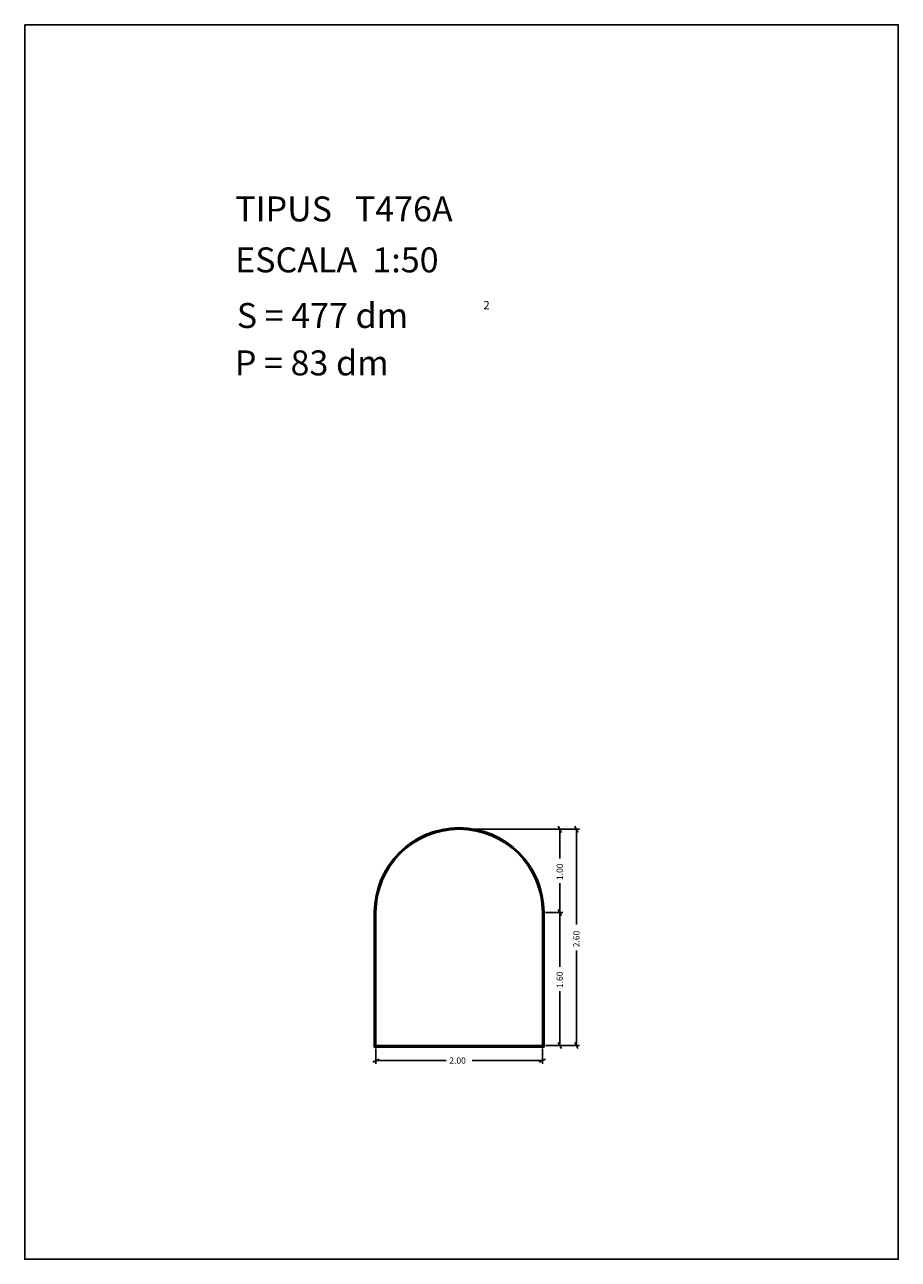
# Model space of a CAD drawing. Extents: x 281.4 to 291.9, y 29.9 to 44.7.
import ezdxf

# ---------------------------------------------------------------- set-up
doc = ezdxf.new("R2010")
doc.units = 0
doc.layers.get('0').update_dxf_attribs({"linetype": 'CONTINUOUS'})
doc.layers.add('1', color=7, linetype='CONTINUOUS')
doc.styles.add('ROMANC', font='ROMANC')

msp = doc.modelspace()

# ---------------------------------------------------------------- linework, layer by layer
at = {"linetype": 'CONTINUOUS'}
msp.add_lwpolyline([(281.396, 44.747), (291.896, 44.747), (291.896, 29.897), (281.396, 29.897)], close=True, dxfattribs=at)
at = {"layer": '1', "linetype": 'CONTINUOUS'}
for p, q in [((286.656, 35.069), (287.865, 35.069)), ((286.656, 35.069), (288.065, 35.069)), ((287.808, 35.106), (287.846, 35.032)), ((287.827, 34.716), (287.827, 35.069)), ((288.008, 35.106), (288.046, 35.032)), ((288.027, 33.924), (288.027, 35.069)), ((287.827, 34.421), (287.827, 34.069)), ((285.598, 32.449), (285.598, 34.069)), ((285.608, 32.459), (285.608, 34.069)), ((285.618, 32.469), (285.618, 34.069)), ((287.618, 34.069), (287.618, 32.469)), ((287.628, 34.069), (287.628, 32.459)), ((287.638, 34.069), (287.638, 32.449)), ((287.656, 34.069), (287.865, 34.069)), ((287.808, 34.106), (287.846, 34.032)), ((287.846, 34.032), (287.808, 34.106)), ((287.827, 33.416), (287.827, 34.069)), ((288.027, 33.612), (288.027, 32.469)), ((287.827, 33.121), (287.827, 32.469)), ((287.638, 32.449), (285.598, 32.449)), ((287.628, 32.459), (285.608, 32.459)), ((287.618, 32.469), (285.618, 32.469)), ((285.618, 32.431), (285.618, 32.249)), ((287.618, 32.431), (287.618, 32.249)), ((287.656, 32.469), (287.865, 32.469)), ((287.656, 32.469), (288.065, 32.469)), ((287.846, 32.432), (287.808, 32.506)), ((288.046, 32.432), (288.008, 32.506)), ((285.58, 32.268), (285.656, 32.306)), ((286.461, 32.287), (285.618, 32.287)), ((286.773, 32.287), (287.618, 32.287)), ((287.656, 32.306), (287.58, 32.268))]:
    msp.add_line(p, q, dxfattribs=at)
for radius in [1.02, 1.01, 1]:
    msp.add_arc((286.618, 34.069), radius, 0, 180, dxfattribs=at)

# ---------------------------------------------------------------- texts
at = {"linetype": 'CONTINUOUS', "style": 'ROMANC'}
for s, height, p in [('TIPUS   T476A', 0.3, (283.926, 42.381)), ('ESCALA  1:50', 0.3, (283.926, 41.768)), ('S = 477 dm', 0.3, (283.945, 41.099)), ('2', 0.1, (286.909, 41.324)), ('P = 83 dm', 0.3, (283.922, 40.529))]:
    msp.add_text(s, height=height, dxfattribs=at).set_placement(p)
at = {"layer": '1', "linetype": 'CONTINUOUS', "style": 'ROMANC'}
for s, p in [('1.00', (287.864, 34.459)), ('2.60', (288.064, 33.65)), ('1.60', (287.864, 33.159))]:
    msp.add_text(s, height=0.075, rotation=90, dxfattribs=at).set_placement(p)
msp.add_text('2.00', height=0.075, dxfattribs=at).set_placement((286.499, 32.25))

doc.saveas('drawing.dxf')
